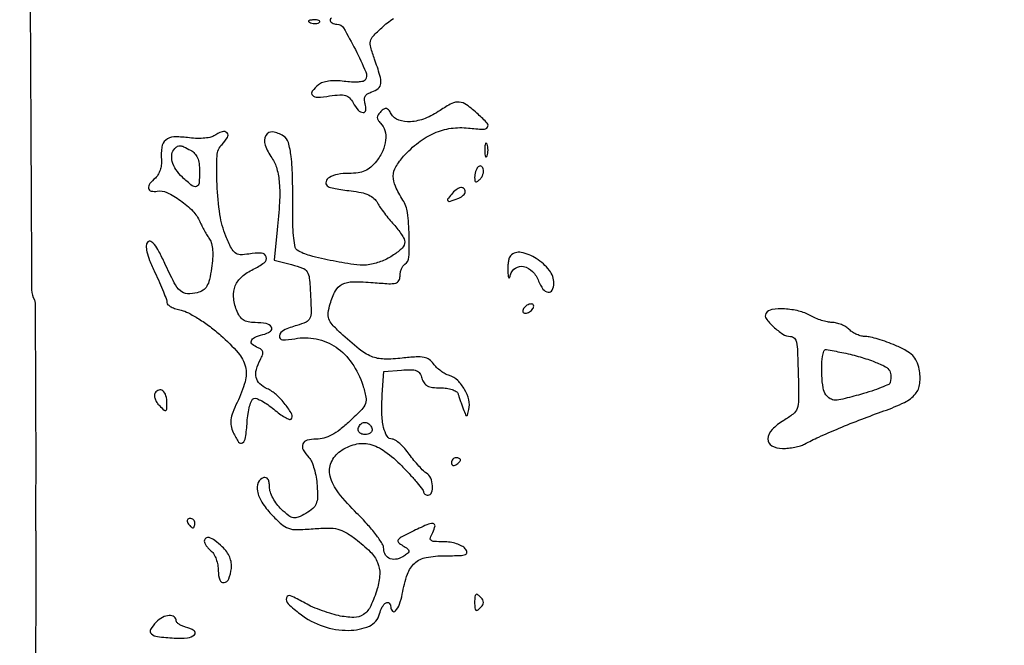
# Model space of a CAD drawing. Extents: x -1490 to 5165, y 0 to 8059.
# Drawn here: x 4236 to 4448, y 1714 to 1848 of the extents above; entities that cross this region are included whole.
import ezdxf

# ---------------------------------------------------------------- set-up
doc = ezdxf.new("R2010")
doc.units = 0
doc.header["$MEASUREMENT"] = 0
doc.layers.add('Masonry', color=7, linetype='Continuous')

msp = doc.modelspace()

# ---------------------------------------------------------------- linework, layer by layer
at = {"layer": 'Masonry'}
for points in [[(216.64, 4399.67, -0.000027), (216.78, 4293.05, -0.000445), (216.82, 4157.73, -0.000138), (216.66, 3954.18, -0.000018), (216.22, 3571.46, -0.000266), (215.99, 3435.75, -0.000103), (215.79, 3353.92, -0.041002), (215.3, 3348.14), (214.74, 3344.79), (203.94, 3345.16, -0.006832), (199.74, 3345.36, -0.010129), (196.07, 3345.66, -0.00568), (193.01, 3346.01, -0.166746), (192.32, 3346.35, -0.198899), (191.63, 3348.02, -0.000001), (191.75, 3862.87, -0.000017), (191.88, 4366.55, -0.013557)], [(1918.9, 1566.8, 0.000226), (2657.37, 1565.82, 0.000003), (3504.17, 1565.07, 0.19914)], [(188.28, 4844.19, 0.000001), (187.98, 4621.79, 0.000121)], [(186.97, 3551.03, -0.000001), (186.62, 3328.68, -0.200975)], [(1432.62, 5813.28, 0.000001), (1576.13, 5813.1, 0.000112)], [(787.93, 4258.94, 0.000001), (787.63, 4418.43, 0.138811)], [(752.27, 3558, -0.000002), (752.54, 3420.49, -0.000001), (752.88, 3257.29, -0.000001), (753.2, 3094.99, -0.000002), (753.47, 2960.5, 0.000067)], [(787.12, 4420.24, -0.000002), (786.66, 4665.89, -0.000116)], [(3509.74, 3402.58, -0.000011), (3508.73, 3996.96, -0.000005), (3507.72, 4601.73, -0.014501)], [(763.89, 4029.5, -0.000001), (763.87, 4127.39)], [(778.83, 1932.19, 0.000003), (778.78, 1566.41, 0.139322)], [(760.19, 1553.19, -0.000002), (759.59, 1798.76, -0.000152)], [(760.48, 5359.25, 0.000016), (760.31, 5058, -0.000009), (760.14, 4754.91, -0.000014), (759.98, 4495.16, -0.000003), (759.84, 4266.57, -0.000637)], [(753.08, 4707.28, 0.000007), (752.94, 4332.72, 0.00838)], [(3528.91, 4760.7, 0.000002), (3528.62, 4847.54, 0.138445)], [(3519.45, 3151, 0.00003), (3520.14, 2905.85, 0.00008), (3520.66, 2731.79, 0.000104), (3521.09, 2606.11, 0.000395), (3521.43, 2527.5, 0.000002), (3521.64, 2487.11, 0.000001), (3521.93, 2431.69, 0.000001), (3522.24, 2371.9, 0.000001), (3522.53, 2316.5, -0.000081), (3522.81, 2261.32, -0.000066), (3523.09, 2202.19, -0.000066), (3523.33, 2147.7, -0.000173), (3523.49, 2108.5, 0.000177), (3523.64, 2069.88, 0.000073), (3523.88, 2017.6, 0.000072), (3524.15, 1961.54, 0.000093), (3524.41, 1910, -0.000158), (3524.68, 1855.54, -0.000092), (3524.98, 1790.26, -0.000092), (3525.25, 1724.89, -0.000157), (3525.45, 1670.17, -0.000263)], [(4203.23, 2089.04, -0.000005), (4203.18, 1897.54, -0.000041), (4203.13, 1726.52, -0.000217)], [(3262.99, 1569.1, -0.000062), (2865.81, 1569.07, -0.00001), (2423.44, 1569.09, -0.005205)], [(3529.12, 3306.05, -0.000128), (3529.06, 3156.5, 0.000375), (3529.07, 3101.36, 0.000114), (3529.16, 3017.75, 0.000114), (3529.3, 2924.05, 0.000124), (3529.48, 2833, -0.000053), (3529.71, 2728.7, -0.000024), (3529.98, 2592.15, -0.000024), (3530.26, 2448.11, -0.000033), (3530.49, 2318.5, 0.000163), (3530.83, 2153.29, 0.000401), (3531.21, 2032.04, 0.00021), (3531.62, 1938.63, 0.009177), (3532.08, 1919, -0.01102), (3532.52, 1896.46, -0.000096), (3532.05, 1724.86, -0.000005), (3531.51, 1543.45, -0.259145)], [(2040.18, 1136.22, -0.00001), (1696.5, 1136.51, -0.000176)], [(3345.15, 1540.25, -0.000088), (3116.34, 1540.04, -0.00001), (2861.53, 1539.85, -0.013232)], [(4014.38, 1702.15, 0.000026), (4013.61, 1842.5, -0.000212)], [(4303.28, 1848.29, 0.350963), (4303, 1847.94, 0.153591), (4303.11, 1847.58, 0.097995), (4303.43, 1847.28, 0.080567), (4303.91, 1847.07, 0.062303), (4304.47, 1847, -0.266986), (4305.89, 1846.19, -0.014882), (4308.41, 1841.54, -0.015323), (4310.64, 1836.76, -0.244705), (4310.52, 1835.03, -0.2116), (4310.09, 1834.73, -0.029058), (4308.98, 1834.59, -0.02923), (4307.58, 1834.58, -0.020846), (4306.01, 1834.73, 0.02721), (4304.25, 1834.86, 0.038586), (4302.68, 1834.78, 0.045073), (4301.4, 1834.5, 0.095994), (4300.51, 1834.01, 0.053642), (4299.16, 1832.62, 0.378279), (4299.21, 1831.76, 0.212537), (4300.32, 1831.33, 0.027211), (4302.9, 1831.6, -0.020004), (4305.06, 1831.86, -0.09174), (4306.3, 1831.73, -0.134571), (4307.17, 1831.19, -0.064328), (4307.94, 1830.11, 0.05807), (4309, 1828.58, 0.195641), (4310.07, 1828.05, 0.405034), (4310.66, 1828.55, 0.103707), (4310.53, 1829.92, -0.066596), (4310.36, 1830.84, -0.138451), (4310.53, 1831.54, -0.131753), (4311.05, 1832.08, -0.05769), (4311.96, 1832.49, 0.096926), (4313.32, 1833.23, 0.201699), (4313.87, 1834.29, 0.094161), (4313.68, 1836.02, 0.012906), (4312.53, 1839.5, -0.016752), (4311.7, 1842.07, -0.126244), (4311.66, 1843.34, -0.132141), (4312.24, 1844.44, -0.019005), (4314.06, 1846.25, -0.022702), (4315.3, 1847.3, -0.025698), (4316.59, 1848.19, -0.026158)]]:
    msp.add_lwpolyline(points, format="xyb", dxfattribs=at)
for points in [[(4298.81, 1847.32, 0.051402), (4299.36, 1847.16, 0.05415), (4299.92, 1847.12, 0.060344), (4300.4, 1847.2, 0.126455), (4300.73, 1847.4, 0.296942), (4300.78, 1847.61, 0.208169), (4300.59, 1847.8, 0.077125), (4300.11, 1847.91, 0.028489), (4299.42, 1847.92, 0.018894), (4298.67, 1847.86, 0.168741), (4298.38, 1847.72, 0.470617), (4298.4, 1847.54, 0.054073)], [(4326.57, 1828.49, -0.054245), (4323.38, 1826.79, -0.077468), (4320.26, 1826.08, -0.101318), (4317.71, 1826.42, -0.18285), (4316.11, 1827.75, 0.036284), (4315.55, 1828.6, 0.175087), (4315.07, 1828.9, 0.202329), (4314.55, 1828.81, 0.05021), (4313.86, 1828.25, 0.046955), (4313.3, 1827.57, 0.145307), (4313.11, 1827.01, 0.151434), (4313.27, 1826.45, 0.052459), (4313.8, 1825.8, -0.128479), (4314.74, 1824.2, -0.095475), (4314.91, 1822.14, -0.080605), (4314.29, 1819.87, -0.059653), (4312.93, 1817.63, -0.044919), (4311.71, 1816.35, -0.076972), (4310.48, 1815.55, -0.071158), (4308.99, 1815.13, -0.033334), (4306.99, 1815, 0.043542), (4304.6, 1814.79, 0.087902), (4302.84, 1814.15, 0.186402), (4302.12, 1813.26, 0.280605), (4302.35, 1812.32, 0.135858), (4302.78, 1812.08, 0.010087), (4304.09, 1811.78, 0.013411), (4305.69, 1811.49, 0.009761), (4307.49, 1811.25, -0.024157), (4309.67, 1810.9, -0.054144), (4311.26, 1810.37, -0.072289), (4312.4, 1809.64, -0.091638), (4313.18, 1808.67, 0.026933), (4313.76, 1807.7, 0.011418), (4314.65, 1806.47, 0.011259), (4315.65, 1805.19, 0.014466), (4316.64, 1804.07, -0.021548), (4317.54, 1803, -0.024887), (4318.31, 1801.92, -0.025076), (4318.85, 1800.94, -0.115935), (4319, 1800.32, -0.198707), (4318.45, 1798.99, -0.052079), (4316.62, 1797.5, -0.048175), (4314.16, 1796.21, -0.050528), (4311.53, 1795.45, -0.079475), (4308.7, 1795.38, -0.015527), (4303.65, 1796.22, -0.015847), (4298.65, 1797.37, -0.073739), (4295.94, 1798.54, -0.21037), (4295.53, 1799.13, -0.016167), (4295.22, 1801.09, -0.019886), (4295.02, 1803.54, -0.01351), (4294.97, 1806.34, 0.006584), (4294.95, 1813.94, 0.025412), (4294.63, 1818.65, 0.03997), (4294.04, 1821.63, 0.184286), (4293, 1823.02, 0.107012), (4290.66, 1823.88, 0.31469), (4289.21, 1823.14, 0.210675), (4289.06, 1821.09, 0.067548), (4290.49, 1818.31, -0.086317), (4291.57, 1816.01, -0.047702), (4292.1, 1812.94, -0.033279), (4292.14, 1808.78, -0.012346), (4291.66, 1802.93), (4290.96, 1796.36), (4294.73, 1795.43, -0.028278), (4297.07, 1794.71, -0.166088), (4298.06, 1793.91, -0.115858), (4298.53, 1792.52, -0.010773), (4298.8, 1788.91, -0.009302), (4298.92, 1785.29, -0.109711), (4298.64, 1783.92, -0.183364), (4297.83, 1783.11, -0.036148), (4295.87, 1782.39, 0.039252), (4293.03, 1781.33, 0.24719), (4292.12, 1780.13, 0.45581), (4292.78, 1779.34, 0.052745), (4295.4, 1779.55, -0.097294), (4300.03, 1779.51, -0.099455), (4304.26, 1777.72, -0.092676), (4307.69, 1774.29, -0.072901), (4310.01, 1769.57, -0.024687), (4310.69, 1767.03, -0.14168), (4310.59, 1765.66, -0.106622), (4309.77, 1764.36, -0.011152), (4307.17, 1761.82, -0.021981), (4305.13, 1760.07, -0.04278), (4303.33, 1758.9, -0.053425), (4301.66, 1758.23, -0.069667), (4300.04, 1758, 0.060947), (4298.05, 1757.76, 0.241204), (4297.15, 1756.97, 0.227608), (4297.23, 1755.74, 0.055295), (4298.46, 1754.05, -0.085351), (4299.04, 1753.13, -0.027926), (4299.57, 1751.62, -0.026897), (4299.99, 1749.84, -0.027338), (4300.21, 1748.04, -0.019637), (4300.28, 1745.52, -0.09331), (4299.99, 1744.12, -0.122416), (4299.26, 1743.11, -0.04491), (4297.8, 1742.09, -0.027209), (4296.13, 1741.25, -0.14415), (4295.13, 1741.13, -0.128817), (4294.16, 1741.56, -0.020012), (4292.55, 1742.95, -0.044203), (4291.58, 1744.05, -0.037932), (4290.75, 1745.35, -0.039682), (4290.18, 1746.66, -0.082589), (4290, 1747.76, 0.041457), (4289.92, 1748.73, 0.098683), (4289.66, 1749.41, 0.16104), (4289.26, 1749.74, 0.174507), (4288.75, 1749.76, 0.216952), (4287.58, 1748.68, 0.151661), (4287.4, 1746.86, 0.09145), (4288.37, 1744.48, 0.046039), (4290.37, 1741.91, 0.021011), (4292.56, 1739.76, 0.100154), (4294.05, 1738.88, 0.089595), (4295.86, 1738.6, 0.015004), (4299.36, 1738.78, -0.016919), (4302.6, 1738.94, -0.062983), (4304.62, 1738.71, -0.074247), (4306.35, 1738.01, -0.029666), (4308.48, 1736.58, -0.032384), (4311.6, 1733.87, -0.095955), (4313.19, 1731.53, -0.115725), (4313.63, 1729.04, -0.059395), (4313.09, 1725.9, -0.034494), (4311.71, 1722.24, -0.13509), (4310.18, 1720.41, -0.156284), (4308.06, 1719.77, -0.051132), (4304.78, 1720.16, -0.021445), (4302.91, 1720.66, -0.014387), (4300.81, 1721.39, -0.014504), (4298.82, 1722.21, -0.027583), (4297.28, 1723.01, 0.031745), (4294.51, 1724.41, 0.453478), (4293.62, 1723.98, 0.279093), (4293.98, 1722.71, 0.025716), (4296.58, 1720.51, 0.081123), (4301.49, 1717.89, 0.082266), (4306.95, 1716.99, 0.104108), (4311.41, 1717.93, 0.231363), (4313.59, 1720.52, -0.061692), (4314.18, 1722.02, -0.132183), (4315.02, 1722.92, -0.361154), (4315.68, 1722.83, -0.186427), (4316, 1722, 0.197669), (4316.36, 1721.13, 0.431854), (4317, 1721.15, 0.095042), (4317.88, 1722.6, 0.042666), (4318.46, 1724.75, -0.036733), (4319.58, 1729.05, -0.128512), (4321.15, 1731.43, -0.138484), (4323.6, 1732.63, -0.045407), (4327.65, 1733, 0.006493), (4330.84, 1733.04, 0.076592), (4332.05, 1733.26, 0.361343), (4332.34, 1733.74, 0.137049), (4332, 1734.5, 0.101064), (4331.28, 1735.08, 0.040928), (4330.12, 1735.56, 0.038352), (4328.74, 1735.89, 0.039578), (4327.34, 1736, -0.012234), (4325.32, 1736.05, -0.165944), (4324.64, 1736.32, -0.3087), (4324.5, 1736.85, -0.039471), (4325, 1738, 0.073011), (4325.5, 1739.38, 0.464784), (4325.09, 1739.89, 0.111762), (4323.75, 1739.63, 0.009465), (4320.52, 1738.14, 0.00811), (4318.23, 1736.97, 0.128582), (4317.59, 1736.39, 0.363822), (4317.66, 1735.85, 0.054654), (4318.6, 1735.15, -0.021321), (4319.62, 1734.49, -0.194322), (4319.9, 1734.05, -0.258874), (4319.76, 1733.62, -0.037203), (4319, 1733.02, -0.087349), (4317.4, 1732.3, -0.142344), (4315.91, 1732.35, -0.174325), (4314.89, 1733.15, -0.141476), (4314.5, 1734.5, 0.143806), (4314.18, 1735.58, 0.019358), (4312.81, 1737.54, 0.021027), (4310.95, 1739.79, 0.016248), (4308.75, 1742.09, -0.033114), (4304.78, 1746.5, -0.102157), (4303, 1750.08, -0.168748), (4303.23, 1753, -0.13819), (4305.22, 1755.44, -0.090506), (4308.37, 1756.89, -0.122623), (4311.49, 1756.91, -0.09799), (4314.75, 1755.39, -0.042696), (4318.38, 1752.25, -0.007351), (4320.15, 1750.38, -0.010851), (4321.64, 1748.67, -0.006345), (4322.84, 1747.22, -0.169705), (4323, 1746.75, 0.132324), (4323.08, 1746.46, 0.100484), (4323.29, 1746.22, 0.087799), (4323.62, 1746.06, 0.073367), (4324, 1746, 0.317471), (4324.77, 1746.54, 0.102856), (4324.97, 1748, 0.083152), (4324.57, 1749.67, 0.157989), (4323.68, 1750.7, -0.058436), (4323.02, 1751.21, -0.013815), (4322.05, 1752.22, -0.014035), (4320.99, 1753.45, -0.013419), (4319.99, 1754.75, 0.024042), (4318.99, 1755.99, 0.029813), (4317.94, 1757.05, 0.030698), (4316.98, 1757.8, 0.152105), (4316.33, 1758, -0.26532), (4315.22, 1758.64, -0.078413), (4314.47, 1760.53, -0.04969), (4314.1, 1763.53, -0.021259), (4314.19, 1767.57), (4314.5, 1772.5), (4318.33, 1772.81, -0.020256), (4320.38, 1772.9, -0.09586), (4321.53, 1772.68, -0.153773), (4322.23, 1772.1, -0.081062), (4322.69, 1771.06, 0.084142), (4323.14, 1770.07, 0.125157), (4323.85, 1769.44, 0.090933), (4324.95, 1769.1, 0.029626), (4326.65, 1769, -0.034348), (4327.98, 1768.91, -0.045392), (4329.17, 1768.63, -0.052908), (4330.06, 1768.23, -0.189942), (4330.44, 1767.75, 0.007782), (4330.63, 1767.13, 0.002979), (4330.92, 1766.28, 0.002949), (4331.24, 1765.36, 0.00362), (4331.56, 1764.5, 0.005427), (4332.06, 1763.21, 0.279745), (4332.27, 1763.05, 0.367468), (4332.45, 1763.18, 0.007358), (4332.75, 1764.38, 0.117652), (4332.75, 1766.42, 0.07132), (4331.85, 1768.67, 0.071138), (4330.36, 1770.58, 0.115321), (4328.59, 1771.63, -0.05135), (4327.69, 1772.01, -0.031687), (4326.73, 1772.64, -0.031573), (4325.85, 1773.39, -0.048392), (4325.19, 1774.15, 0.086242), (4324.26, 1775.08, 0.108796), (4323.14, 1775.55, 0.061876), (4321.46, 1775.64, 0.012428), (4318.47, 1775.37, -0.034605), (4314.58, 1775.18, -0.091495), (4311.86, 1775.74, -0.074129), (4309.2, 1777.32, -0.017406), (4305.28, 1780.73, -0.019294), (4303.46, 1782.57, -0.09958), (4302.73, 1783.79, -0.121614), (4302.6, 1785.08, -0.034993), (4303.01, 1787.05, -0.054074), (4304.14, 1789.8, -0.156188), (4305.6, 1791.21, -0.11333), (4307.92, 1791.75, -0.022069), (4312.25, 1791.58, 0.007896), (4315.61, 1791.35, 0.073384), (4317.06, 1791.48, 0.206461), (4317.74, 1792, 0.129668), (4318, 1792.99, -0.047962), (4318.07, 1793.76, -0.046792), (4318.29, 1794.51, -0.050651), (4318.62, 1795.13, -0.109448), (4319, 1795.5, 0.245804), (4319.91, 1797.03, 0.02046), (4319.96, 1801.79, 0.025655), (4319.58, 1806.59, 0.108183), (4318.6, 1809.29, -0.034287), (4317.01, 1812.25, -0.110445), (4316.55, 1814.43, -0.127595), (4317.1, 1816.41, -0.05309), (4318.74, 1818.68, -0.045251), (4321.95, 1821.64, -0.061326), (4325.35, 1823.65, -0.065946), (4328.93, 1824.67, -0.064898), (4332.67, 1824.73, 0.014784), (4335.85, 1824.47, 0.257377), (4336.76, 1824.91, 0.355626), (4336.7, 1825.76, 0.021854), (4334.75, 1827.68, 0.023907), (4332.28, 1829.7, 0.135504), (4330.7, 1830.3, 0.14566), (4329.1, 1829.99, 0.029075)], [(4278.02, 1823.04, -0.098249), (4277.18, 1822.71, -0.026739), (4275.76, 1822.54, -0.025969), (4274.1, 1822.52, -0.024396), (4272.4, 1822.67, 0.044144), (4269.44, 1822.81, 0.167797), (4267.74, 1822.15, 0.183142), (4266.9, 1820.62, 0.054321), (4266.81, 1817.91, -0.053538), (4266.78, 1816.8, -0.046216), (4266.51, 1815.67, -0.048587), (4266.07, 1814.68, -0.090559), (4265.51, 1814.01, 0.053422), (4264.33, 1812.8, 0.204615), (4264.07, 1811.8, 0.31431), (4264.61, 1811.22, 0.093319), (4265.91, 1811.19, -0.153455), (4268, 1810.89, -0.042988), (4270.88, 1809.19, -0.043711), (4273.54, 1806.92, -0.092249), (4275.05, 1804.68, 0.014415), (4275.49, 1803.73, 0.009845), (4276.05, 1802.68, 0.009929), (4276.63, 1801.68, 0.019693), (4277.14, 1800.92, -0.097615), (4277.58, 1799.95, -0.041311), (4277.8, 1798.53, -0.034131), (4277.8, 1796.76, -0.020746), (4277.58, 1794.67, -0.019191), (4277.11, 1792.22, -0.076197), (4276.55, 1790.8, -0.117679), (4275.73, 1789.94, -0.081813), (4274.5, 1789.41, -0.075082), (4272.37, 1789.2, -0.171873), (4270.9, 1789.82, -0.089833), (4269.56, 1791.55, -0.012098), (4267.54, 1795.69, 0.012555), (4266.28, 1798.27, 0.047878), (4265.31, 1799.77, 0.109806), (4264.53, 1800.4, 0.32248), (4263.89, 1800.29, 0.194247), (4263.55, 1799.5, 0.061994), (4263.69, 1798.19, 0.039593), (4264.28, 1796.35, 0.013476), (4265.42, 1793.77, -0.006733), (4266.41, 1791.6, -0.009017), (4267.24, 1789.61, -0.006649), (4267.88, 1787.93, -0.0883), (4268, 1787.28, 0.222142), (4268.2, 1786.84, 0.051016), (4268.9, 1786.37, 0.043339), (4269.89, 1785.95, 0.030483), (4271.06, 1785.64, -0.072122), (4272.59, 1785.09, -0.019791), (4274.81, 1783.81, -0.019573), (4277.24, 1782.13, -0.019284), (4279.54, 1780.26, -0.03357), (4283.27, 1776.52, -0.119854), (4284.82, 1773.54, -0.130301), (4284.75, 1770.33, -0.042844), (4283.06, 1765.88, 0.019564), (4282.11, 1763.71, 0.060683), (4281.72, 1762.17, 0.081237), (4281.76, 1760.84, 0.058236), (4282.22, 1759.43, 0.040556), (4283.36, 1757.37, 0.430768), (4284.21, 1757.23, 0.199895), (4284.86, 1758.35, 0.017657), (4285.2, 1761.67, -0.021917), (4285.39, 1763.49, -0.030858), (4285.74, 1765.08, -0.031425), (4286.17, 1766.3, -0.216107), (4286.62, 1766.71, -0.173998), (4287.25, 1766.7, -0.029948), (4288.35, 1766.19, -0.029504), (4289.62, 1765.41, -0.022575), (4290.92, 1764.42, 0.017195), (4292.17, 1763.43, 0.027368), (4293.31, 1762.69, 0.025922), (4294.25, 1762.22, 0.310164), (4294.62, 1762.29, 0.33423), (4294.77, 1763.36, 0.04033), (4293.38, 1765.46, 0.042493), (4291.43, 1767.55, 0.076985), (4289.49, 1768.82, -0.083311), (4287.91, 1769.89, -0.147079), (4287.14, 1771.24, -0.126383), (4287.18, 1772.95, -0.053851), (4288.04, 1775.08, 0.034857), (4288.49, 1776.08, 0.13743), (4288.54, 1776.75, 0.182775), (4288.24, 1777.23, 0.071873), (4287.54, 1777.62, -0.076216), (4286.32, 1778.32, -0.321026), (4286.11, 1779.08, -0.206694), (4286.8, 1779.82, -0.041818), (4288.54, 1780.42, 0.080658), (4290.2, 1781.14, 0.412546), (4290.4, 1782.02, 0.209001), (4289.28, 1782.78, 0.046161), (4286.92, 1783, -0.045014), (4285.4, 1783.14, -0.104404), (4284.35, 1783.57, -0.105992), (4283.58, 1784.38, -0.047296), (4282.92, 1785.71, -0.070599), (4282.29, 1788.51, -0.11852), (4282.66, 1790.88, -0.117087), (4284.07, 1792.84, -0.06786), (4286.51, 1794.44, 0.047429), (4288.88, 1795.85, 0.312597), (4289.31, 1797.09, 0.326341), (4288.31, 1797.88, 0.049079), (4285.59, 1797.71, -0.040793), (4283.72, 1797.56, -0.165556), (4282.65, 1797.93, -0.11524), (4281.81, 1798.96, -0.015303), (4280.65, 1801.54, -0.061418), (4279.37, 1806.17, -0.026079), (4278.76, 1812.61, -0.020726), (4278.75, 1818.79, -0.188441), (4279.81, 1821.21, 0.061711), (4280.99, 1822.73, 0.341032), (4280.88, 1823.69, 0.292644), (4279.85, 1823.92, 0.055081)], [(4273.07, 1819.96, -0.086353), (4273.93, 1819.29, -0.082407), (4274.54, 1818.35, -0.066819), (4274.89, 1817.09, -0.034784), (4275, 1815.46, -0.022173), (4274.89, 1812.91, -0.294418), (4274.33, 1812.2, -0.259968), (4273.39, 1812.36, -0.018413), (4271.31, 1814.17, -0.057248), (4269.93, 1815.82, -0.081794), (4269.14, 1817.55, -0.103657), (4269.06, 1819.13, -0.159754), (4269.67, 1820.33, -0.063128), (4270.29, 1820.82, -0.161692), (4270.84, 1820.94, -0.085763), (4271.57, 1820.73, -0.010297)], [(4336.16, 1820, 0.017491), (4336.19, 1819.11, 0.078554), (4336.31, 1818.6, 0.447206), (4336.47, 1818.54, 0.174857), (4336.66, 1818.75, 0.057986), (4336.82, 1819.32, 0.037979), (4336.87, 1820, 0.037979), (4336.82, 1820.68, 0.057986), (4336.66, 1821.25, 0.174857), (4336.47, 1821.46, 0.447206), (4336.31, 1821.4, 0.078554), (4336.19, 1820.89, 0.017491)], [(4334.73, 1816.4, 0.080892), (4334.45, 1816.01, 0.037708), (4334.21, 1815.43, 0.036082), (4334.05, 1814.77, 0.041901), (4334, 1814.13, 0.036751), (4334.05, 1813.44, 0.271978), (4334.25, 1813.19, 0.258294), (4334.57, 1813.24, 0.034004), (4335.11, 1813.71, 0.062578), (4335.51, 1814.22, 0.055968), (4335.79, 1814.84, 0.059262), (4335.91, 1815.45, 0.099514), (4335.84, 1815.97, 0.080367), (4335.64, 1816.36, 0.142612), (4335.36, 1816.57, 0.167901), (4335.04, 1816.58, 0.120996)], [(4329, 1810.5, 0.022736), (4328.21, 1809.45, 0.425932), (4328.29, 1809.09, 0.224183), (4328.8, 1809.03, 0.011554), (4330.42, 1809.61, 0.045844), (4331.02, 1809.91, 0.052351), (4331.54, 1810.3, 0.059761), (4331.89, 1810.72, 0.144282), (4332, 1811.11, 0.217383), (4331.7, 1811.77, 0.232619), (4331.02, 1811.95, 0.115644), (4330.02, 1811.49, 0.05453)], [(4341.67, 1797.33, 0.125608), (4341.42, 1796.91, 0.029444), (4341.23, 1796.1, 0.02853), (4341.12, 1795.12, 0.024661), (4341.12, 1794.08, 0.009209), (4341.19, 1792.97, 0.130969), (4341.32, 1792.6, 0.59873), (4341.48, 1792.62, 0.031366), (4341.69, 1793.25, -0.189577), (4342.76, 1794.71, -0.198637), (4344.51, 1795.02, -0.144919), (4346.41, 1793.97, -0.104284), (4347.73, 1791.91, 0.067853), (4348.66, 1790.19, 0.200594), (4349.78, 1789.51, 0.324599), (4350.66, 1789.97, 0.1161), (4351, 1791.42, 0.168526), (4350.03, 1794.21, 0.084839), (4347.23, 1796.74, 0.092918), (4343.98, 1798.04, 0.249813)], [(4344.5, 1786, 0.076764), (4344.34, 1785.62, 0.154201), (4344.36, 1785.29, 0.186277), (4344.55, 1785.08, 0.117858), (4344.88, 1785, 0.085235), (4345.31, 1785.07, 0.053414), (4345.77, 1785.29, 0.051777), (4346.19, 1785.62, 0.064269), (4346.5, 1786, 0.076764), (4346.66, 1786.38, 0.154201), (4346.64, 1786.71, 0.186277), (4346.45, 1786.92, 0.117858), (4346.12, 1787, 0.085235), (4345.69, 1786.93, 0.053414), (4345.23, 1786.71, 0.051777), (4344.81, 1786.38, 0.064269)], [(4396.48, 1784.97, 0.307608), (4396.53, 1783.87, 0.044394), (4398.11, 1782.1, 0.045591), (4400.11, 1780.54, 0.136941), (4401.75, 1780.03, -0.193357), (4402.58, 1779.67, -0.151293), (4403.04, 1778.79, -0.036327), (4403.26, 1776.8, -0.002163), (4403.44, 1770.73, -0.008438), (4403.48, 1766.38, -0.084423), (4403.16, 1764.6, -0.138591), (4402.3, 1763.39, -0.035495), (4400.31, 1762.02, 0.065375), (4397.79, 1760.05, 0.18406), (4396.91, 1758.04, 0.28966), (4397.74, 1756.57, 0.12351), (4400.01, 1756, 0.026816), (4401.29, 1756.07, 0.021898), (4402.65, 1756.28, 0.022433), (4403.89, 1756.58, 0.052653), (4404.76, 1756.94, -0.018058), (4407.8, 1758.44, -0.006762), (4412.16, 1760.33, -0.006615), (4417.03, 1762.29, -0.007323), (4421.79, 1764.05, 0.027268), (4426.21, 1765.89, 0.105746), (4428.54, 1767.7, 0.149959), (4429.49, 1769.93, 0.075745), (4429.35, 1773.02, 0.055195), (4428.81, 1774.71, 0.091932), (4427.96, 1775.94, 0.072081), (4426.58, 1776.98, 0.023344), (4424.27, 1778.1, 0.014517), (4422.43, 1778.83, 0.014773), (4420.55, 1779.44, 0.014698), (4418.9, 1779.88, 0.057317), (4417.85, 1780, -0.062501), (4416.97, 1780.11, -0.039121), (4416, 1780.44, -0.038799), (4415.08, 1780.93, -0.056108), (4414.36, 1781.5, 0.059434), (4413.62, 1782.08, 0.03815), (4412.66, 1782.57, 0.038023), (4411.62, 1782.91, 0.056844), (4410.68, 1783.04, -0.048272), (4409.67, 1783.15, -0.023547), (4408.41, 1783.48, -0.023108), (4407.12, 1783.95, -0.030891), (4406, 1784.5, 0.070934), (4403.53, 1785.48, 0.046657), (4400.49, 1785.92, 0.046553), (4397.75, 1785.8, 0.223805)], [(4419.5, 1774.7, -0.020543), (4421.81, 1773.71, -0.11282), (4422.87, 1772.88, -0.160602), (4423.26, 1771.82, -0.05463), (4423.15, 1770.16, -0.245777), (4422.84, 1769.76, -0.011589), (4421.22, 1769.07, -0.016848), (4419.18, 1768.32, -0.011089), (4416.78, 1767.6, -0.006271), (4412.98, 1766.59, -0.059589), (4411.32, 1766.38, -0.143524), (4410.27, 1766.68, -0.09459), (4409.35, 1767.54, -0.120507), (4408.75, 1768.98, -0.025897), (4408.48, 1771.68, -0.028043), (4408.51, 1774.57, -0.052817), (4408.9, 1776.86, -0.38241), (4409.45, 1777.21, -0.008938), (4412.76, 1776.6, -0.017664), (4416.3, 1775.75, -0.022448)], [(4265.45, 1767.92, 0.149363), (4265.31, 1767.38, 0.072392), (4265.44, 1766.66, 0.061861), (4265.81, 1765.89, 0.052475), (4266.38, 1765.19, 0.011381), (4267.38, 1764.23, 0.271446), (4267.75, 1764.15, 0.308213), (4267.96, 1764.44, 0.013635), (4268, 1765.73, 0.070258), (4267.77, 1767.32, 0.145937), (4267.1, 1768.37, 0.260505), (4266.25, 1768.54, 0.178982)], [(4312, 1759.94, -0.156819), (4311.88, 1759.58, -0.097386), (4311.56, 1759.28, -0.079459), (4311.07, 1759.07, -0.06085), (4310.5, 1759, -0.103624), (4309.58, 1759.19, -0.202875), (4309.07, 1759.73, -0.1934), (4309.09, 1760.49, -0.094876), (4309.64, 1761.31, -0.191124), (4310.32, 1761.6, -0.139481), (4311.12, 1761.4, -0.123736), (4311.76, 1760.77, -0.139398)], [(4329, 1752.94, 0.108972), (4329.08, 1752.59, 0.182303), (4329.29, 1752.37, 0.161196), (4329.62, 1752.34, 0.082592), (4330, 1752.5, 0.029505), (4330.38, 1752.77, 0.035638), (4330.71, 1753.07, 0.038439), (4330.93, 1753.35, 0.151918), (4331, 1753.56, 0.210953), (4330.93, 1753.73, 0.081139), (4330.71, 1753.87, 0.061769), (4330.38, 1753.97, 0.042167), (4330, 1754, 0.105053), (4329.62, 1753.92, 0.099167), (4329.29, 1753.69, 0.09642), (4329.08, 1753.35, 0.093332)], [(4272.5, 1740, 0.029505), (4272.77, 1739.62, 0.035638), (4273.07, 1739.29, 0.038439), (4273.35, 1739.07, 0.151918), (4273.56, 1739, 0.210953), (4273.73, 1739.07, 0.081139), (4273.87, 1739.29, 0.061769), (4273.97, 1739.62, 0.042167), (4274, 1740, 0.105053), (4273.92, 1740.38, 0.099167), (4273.69, 1740.71, 0.09642), (4273.35, 1740.92, 0.093332), (4272.94, 1741, 0.108972), (4272.59, 1740.92, 0.182303), (4272.37, 1740.71, 0.161196), (4272.34, 1740.38, 0.082592)], [(4276, 1736.12, 0.117955), (4276.1, 1735.7, 0.036411), (4276.44, 1735.14, 0.034151), (4276.93, 1734.54, 0.031583), (4277.5, 1734, -0.09131), (4278.08, 1733.31, -0.042839), (4278.56, 1732.25, -0.04054), (4278.89, 1731.02, -0.04516), (4279, 1729.79, 0.078915), (4279.32, 1727.8, 0.368256), (4280.24, 1727.23, 0.26612), (4281.26, 1728.05, 0.064146), (4281.81, 1730.23, 0.065372), (4281.79, 1731.48, 0.062766), (4281.46, 1732.69, 0.05917), (4280.81, 1733.84, 0.047817), (4279.87, 1734.91, 0.025064), (4278.26, 1736.27, 0.086593), (4277.05, 1736.89, 0.238968), (4276.33, 1736.77, 0.238578)], [(4334, 1723, 0.018208), (4334.04, 1721.8, 0.180052), (4334.25, 1721.35, 0.354955), (4334.6, 1721.31, 0.051663), (4335.2, 1721.8, 0.049631), (4335.73, 1722.45, 0.147822), (4335.9, 1723, 0.147822), (4335.73, 1723.55, 0.049631), (4335.2, 1724.2, 0.051663), (4334.6, 1724.69, 0.354955), (4334.25, 1724.65, 0.180052), (4334.04, 1724.2, 0.018208)], [(4265.67, 1718.74, 0.06045), (4264.5, 1717.19, 0.357422), (4264.65, 1716.25, 0.152375), (4265.97, 1715.66, 0.014478), (4269.53, 1715.35, 0.035987), (4272.41, 1715.39, 0.170431), (4273.89, 1716.06, 0.487202), (4273.8, 1716.92, 0.077982), (4272, 1717.71, -0.034154), (4271.23, 1717.97, -0.045987), (4270.59, 1718.31, -0.054126), (4270.14, 1718.68, -0.197079), (4270, 1719.01, 0.241455), (4269.55, 1719.88, 0.172737), (4268.48, 1720.19, 0.10859), (4267.02, 1719.77, 0.078276)]]:
    msp.add_lwpolyline(points, format="xyb", close=True, dxfattribs=at)
for centre, radius, start, end in [((1059494.37, 6992.15), 1055268.23, 180.27626291, 180.28245085), ((4243.08, 1790.04), 4.11, 180.2824, 211.7175), ((4238.52, 1787.22), 1.25, 0.4015, 31.7174), ((-18396.37, 1628.62), 22636.69, 0.365482, 0.401464), ((1467.44, 1755.33), 2772.47, 0.03638, 0.36548), ((-1086.34, 1753.7), 5326.25, 359.83456, 0.03647), ((46035.03, 1617.7), 41795.31, 179.834654, 179.860552), ((27554.68, 1662.7), 23314.91, 179.860601, 179.900708)]:
    msp.add_arc(centre, radius, start, end, dxfattribs=at)

doc.saveas('drawing.dxf')
